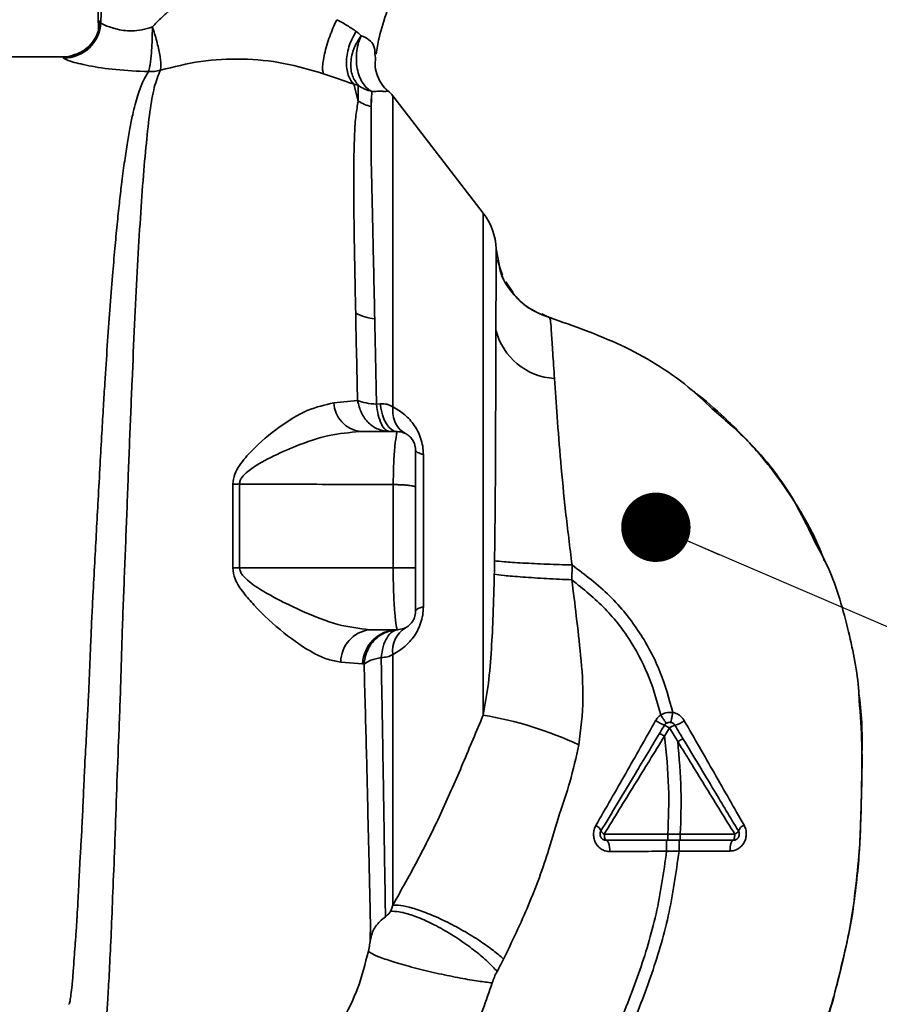
# Paper-space layout 'Blatt4' of a CAD drawing. Units: millimetres. Extents: x 0 to 5940, y 0 to 4200.
# Drawn here: x 3557 to 3656, y 1694 to 1807 of the extents above; entities that cross this region are included whole.
import ezdxf

# ---------------------------------------------------------------- set-up
doc = ezdxf.new("R2010")
doc.units = ezdxf.units.MM
doc.layers.add('1', color=7, linetype='Continuous')
doc.dimstyles.new('SLDDIMSTYLE5', dxfattribs={"dimtxt": 0.18, "dimasz": 8, "dimexe": 0, "dimexo": 0.0625, "dimgap": 0, "dimtad": 0, "dimtih": 1, "dimtoh": 1, "dimdec": 0, "dimrnd": 1e-09, "dimzin": 0, "dimdsep": 46, "dimtxsty": 'Standard', "dimblk1": 'DOT', "dimblk2": 'DOT', "dimsah": 1, "dimcen": 0.09, "dimadec": 0, "dimazin": 0, "dimtfac": 8, "dimtdec": 0, "dimtofl": 0, "dimtmove": 0, "dimatfit": 3, "dimldrblk": 'DOT', "dimfxl": 1, "dimfrac": 2, "dimtolj": 1, "dimtzin": 0, "dimarcsym": 0})

# ---------------------------------------------------------------- blocks, each defined once
blk = doc.blocks.new('_DOT')
at = {"color": 0, "linetype": 'ByBlock', "lineweight": -2}
blk.add_line((-0.5, 0), (-1, 0), dxfattribs=at)
at = {"color": 0, "linetype": 'ByBlock', "const_width": 0.5}
blk.add_lwpolyline([(-0.25, 0, 1), (0.25, 0, 1)], format="xyb", close=True, dxfattribs=at)

psp = doc.layouts.new('Blatt4')

# ---------------------------------------------------------------- linework, layer by layer
at = {"color": 7, "linetype": 'Continuous', "lineweight": 35, "ltscale": 10}
for p, q in [((3598.19, 1803.53), (3598.26, 1803.07)), ((3562.2, 1803.16), (3555.73, 1803.16)), ((3595.77, 1800.01), (3596.27, 1798.07)), ((3596.27, 1798.07), (3596.26, 1799.89)), ((3597.83, 1799.17), (3597.77, 1797.45)), ((3610.68, 1785.14), (3600.24, 1798.66)), ((3612.63, 1778.77), (3612.31, 1779.74)), ((3612.45, 1779.54), (3612.66, 1778.45)), ((3612.89, 1778), (3612.63, 1778.77)), ((3614.07, 1776.03), (3613.27, 1777.2)), ((3617.43, 1773.51), (3618.35, 1773.08)), ((3618.35, 1773.09), (3618.35, 1773.08)), ((3618.35, 1773.08), (3618.36, 1773.08)), ((3596.19, 1763.53), (3593.46, 1763.25)), ((3598.37, 1763.1), (3598.8, 1763.15)), ((3600.74, 1759.95), (3596.44, 1759.95)), ((3603.78, 1757.3), (3603.78, 1739.74)), ((3581.79, 1753.89), (3581.79, 1744.24)), ((3582.58, 1744.24), (3582.58, 1753.9)), ((3600.3, 1744.24), (3600.3, 1753.83)), ((3620.89, 1742.85), (3620.92, 1744.56)), ((3600.3, 1744.24), (3582.58, 1744.24)), ((3600.74, 1737.09), (3597.56, 1737.09)), ((3594.26, 1733.37), (3596.77, 1733.17)), ((3596.77, 1733.17), (3596.93, 1733.14)), ((3631.58, 1724.82), (3632.15, 1725.77)), ((3632.15, 1725.77), (3633.1, 1724.19)), ((3633.39, 1713.52), (3631.96, 1713.52)), ((3639.68, 1713.51), (3633.39, 1713.52)), ((3631.82, 1711.55), (3633.25, 1711.55)), ((3633.25, 1711.55), (3639.12, 1711.57))]:
    psp.add_line(p, q, dxfattribs=at)
at = {"color": 1, "linetype": 'Continuous', "lineweight": 35, "ltscale": 10}
for p, q in [((3610.68, 1727.25), (3610.68, 1785.14)), ((3612.54, 1779.03), (3612.17, 1781.01))]:
    psp.add_line(p, q, dxfattribs=at)
at = {"color": 7, "linetype": 'Continuous', "lineweight": 35, "ltscale": 10, "flags": 128}
for points in [[(3600.74, 1759.95), (3600.41, 1760.01), (3600.09, 1760.18), (3599.79, 1760.46), (3599.52, 1760.84), (3599.27, 1761.32), (3599.07, 1761.87), (3598.91, 1762.48), (3598.8, 1763.15)], [(3603.78, 1757.3), (3603.58, 1757.36), (3603.4, 1757.42), (3603.24, 1757.48), (3603.11, 1757.54), (3603.01, 1757.61), (3602.94, 1757.67), (3602.9, 1757.74), (3602.88, 1757.81)], [(3582.58, 1744.24), (3582.48, 1744.24), (3582.39, 1744.24), (3582.29, 1744.24), (3582.19, 1744.24), (3582.09, 1744.24), (3581.99, 1744.24), (3581.89, 1744.24), (3581.79, 1744.24)], [(3602.88, 1739.24), (3602.9, 1739.3), (3602.94, 1739.37), (3603.01, 1739.44), (3603.11, 1739.5), (3603.24, 1739.57), (3603.4, 1739.63), (3603.58, 1739.69), (3603.78, 1739.74)], [(3624.63, 1713.53), (3624.64, 1713.39), (3624.65, 1713.25), (3624.67, 1713.13), (3624.7, 1713.02), (3624.73, 1712.93), (3624.77, 1712.86), (3624.82, 1712.82), (3624.86, 1712.81)], [(3624.86, 1712.81), (3624.94, 1712.78), (3625.02, 1712.71), (3625.09, 1712.59), (3625.15, 1712.43), (3625.2, 1712.23), (3625.24, 1712.01), (3625.26, 1711.76), (3625.27, 1711.51)], [(3639.48, 1712.81), (3639.41, 1712.78), (3639.35, 1712.71), (3639.28, 1712.6), (3639.23, 1712.45), (3639.18, 1712.26), (3639.15, 1712.05), (3639.13, 1711.81), (3639.12, 1711.57)], [(3639.48, 1712.81), (3639.52, 1712.82), (3639.55, 1712.86), (3639.59, 1712.93), (3639.62, 1713.01), (3639.64, 1713.12), (3639.66, 1713.24), (3639.67, 1713.37), (3639.68, 1713.51)]]:
    psp.add_lwpolyline(points, dxfattribs=at)
at = {"color": 7, "linetype": 'Continuous', "lineweight": 35, "ltscale": 100}
for centre, radius, start, end in [((3562.2, 1807.45), 4.29, 270.0077, 358.4452), ((3562.3, 1807.31), 4.29, 270.0596, 357.6693), ((3596.86, 1796.02), 4.29, 37.6872, 49.0072), ((3598.7, 1801.79), 4.45, 236.7734, 257.8774), ((3605.03, 1780.77), 7.14, 1.9801, 37.6872), ((3598.64, 1778.31), 5.38, 240.1823, 264.998), ((3619.32, 1773.47), 7.41, 194.3496, 266.6294), ((3596.95, 1763.41), 3.49, 182.6431, 261.5742), ((3581.7, 1780.65), 26.76, 270.1879, 271.8801), ((3598.01, 1733.37), 3.75, 96.9444, 179.985), ((3600.88, 1732.98), 4.12, 91.8926, 177.3816), ((3603.33, 1734.67), 3.11, 121.3743, 187.8923), ((3602.91, 1682.73), 45.2, 65.4177, 80.0946), ((3633.87, 1731.63), 6.02, 236.5245, 247.4182), ((3631.63, 1729.77), 3.87, 287.3168, 305.1638), ((3630.78, 1723.8), 2.4, 55.3188, 71.1403), ((3633.22, 1724.32), 1.81, 104.0041, 126.3488), ((3623.23, 1713.53), 1.08, 19.1418, 66.2626), ((3624.96, 1714.26), 0.798, 207.6049, 246.0611), ((3639.32, 1714.32), 0.889, 293.7945, 330.6788), ((3641.23, 1713.44), 1.22, 113.347, 158.4372)]:
    psp.add_arc(centre, radius, start, end, dxfattribs=at)
at = {"color": 7, "linetype": 'Continuous', "lineweight": 35, "ltscale": 10}
for points, knots in [([(3598.32, 1803.49), (3598.42, 1804.1), (3598.7, 1805.71), (3599.73, 1808.97), (3601.44, 1813.34), (3603.93, 1818.38), (3606.29, 1823.67), (3608.67, 1829.78), (3610.93, 1836.55), (3612.94, 1844.08), (3614.52, 1851.7), (3614.99, 1856.83), (3615.22, 1859.38)], [0, 0, 0, 0, 0.037265, 0.097652, 0.186574, 0.279007, 0.379235, 0.478107, 0.607991, 0.73783, 0.869841, 1, 1, 1, 1]), ([(3568.94, 1835.05), (3568.91, 1834.81), (3568.81, 1833.81), (3568.56, 1832.23), (3568.23, 1830.3), (3567.88, 1828.27), (3567.5, 1825.79), (3567.09, 1822.83), (3566.75, 1819.89), (3566.49, 1817.18), (3566.34, 1814.92), (3566.28, 1813.24), (3566.25, 1811.62), (3566.27, 1809.43), (3566.29, 1807.52), (3566.31, 1806.39), (3566.31, 1806.14)], [0, 0, 0, 0, 0.037169, 0.1581126, 0.2513557, 0.3241556, 0.4057237, 0.5041299, 0.6048991, 0.6953707, 0.7660738, 0.7959502, 0.8241124, 0.8861611, 0.9751177, 1, 1, 1, 1]), ([(3566.92, 1812.82), (3566.85, 1811.89), (3566.71, 1810.03), (3566.63, 1808.1), (3566.59, 1807.13)], [0, 0, 0, 0, 0.498278, 1, 1, 1, 1]), ([(3574.45, 1808.46), (3574.13, 1808.18), (3573.47, 1807.6), (3572.85, 1806.96), (3572.53, 1806.62)], [0, 0, 0, 0, 0.489425, 1, 1, 1, 1]), ([(3566.59, 1807.13), (3566.57, 1807.19), (3566.53, 1807.29), (3566.5, 1807.32), (3566.48, 1807.33)], [0, 0, 0, 0, 0.560267, 1, 1, 1, 1]), ([(3566.59, 1807.13), (3566.69, 1807.04), (3566.89, 1806.85), (3568, 1806.45), (3569.17, 1806.2), (3570.19, 1806.12), (3571.35, 1806.24), (3572.13, 1806.49), (3572.53, 1806.62)], [0, 0, 0, 0, 0.244618, 0.490049, 0.613034, 0.736426, 0.863582, 1, 1, 1, 1]), ([(3593.79, 1807.45), (3593.68, 1807.2), (3593.43, 1806.68), (3593.06, 1805.76), (3592.71, 1804.75), (3592.43, 1803.74), (3592.23, 1802.81), (3592.15, 1802.06), (3592.15, 1801.51), (3592.22, 1801.31), (3592.26, 1801.22)], [0, 0, 0, 0, 0.112383, 0.23492, 0.365304, 0.499997, 0.634691, 0.765076, 0.887615, 1, 1, 1, 1]), ([(3596.04, 1806.09), (3595.7, 1806.32), (3595.05, 1806.77), (3594.21, 1807.23), (3593.79, 1807.45)], [0, 0, 0, 0, 0.509367, 1, 1, 1, 1]), ([(3572.53, 1806.62), (3572.53, 1806.08), (3572.52, 1805.25), (3572.46, 1804.15), (3572.4, 1803.36), (3572.33, 1802.66), (3572.22, 1801.92), (3572.14, 1801.64), (3572.08, 1801.46)], [0, 0, 0, 0, 0.243766, 0.373824, 0.505776, 0.636885, 0.764517, 1, 1, 1, 1]), ([(3572.53, 1806.62), (3572.62, 1806.36), (3572.8, 1805.82), (3573.04, 1804.98), (3573.24, 1804.15), (3573.4, 1803.38), (3573.49, 1802.73), (3573.55, 1802.05), (3573.49, 1801.79), (3573.45, 1801.62)], [0, 0, 0, 0, 0.12411, 0.253674, 0.386232, 0.518956, 0.649001, 0.773848, 1, 1, 1, 1]), ([(3595.77, 1800.01), (3595.64, 1800.15), (3595.38, 1800.43), (3595.09, 1801.05), (3594.92, 1801.81), (3594.88, 1802.7), (3595, 1803.63), (3595.25, 1804.55), (3595.6, 1805.38), (3595.89, 1805.86), (3596.04, 1806.09)], [0, 0, 0, 0, 0.1148244, 0.2379465, 0.367296, 0.5, 0.632704, 0.7620535, 0.8851756, 1, 1, 1, 1]), ([(3596.26, 1799.89), (3596.01, 1800.22), (3595.62, 1800.74), (3595.42, 1801.71), (3595.39, 1802.52), (3595.52, 1803.36), (3595.84, 1804.44), (3596.3, 1805.14), (3596.6, 1805.6)], [0, 0, 0, 0, 0.239237, 0.3682, 0.499958, 0.631723, 0.760704, 1, 1, 1, 1]), ([(3596.04, 1806.09), (3596.14, 1806.02), (3596.35, 1805.86), (3596.51, 1805.69), (3596.6, 1805.6)], [0, 0, 0, 0, 0.490878, 1, 1, 1, 1]), ([(3596.6, 1805.6), (3596.49, 1805.34), (3596.27, 1804.8), (3596.08, 1803.85), (3596.02, 1802.82), (3596.13, 1801.79), (3596.4, 1800.85), (3596.81, 1800.07), (3597.29, 1799.49), (3597.66, 1799.28), (3597.83, 1799.17)], [0, 0, 0, 0, 0.113201, 0.235941, 0.365979, 0.499999, 0.63402, 0.764058, 0.886798, 1, 1, 1, 1]), ([(3565.28, 1804.48), (3565.04, 1804.23), (3564.55, 1803.73), (3563.5, 1803.4), (3562.97, 1803.23)], [0, 0, 0, 0, 0.490181, 1, 1, 1, 1]), ([(3562.3, 1803.02), (3562.29, 1803.07), (3562.25, 1803.15), (3562.21, 1803.16), (3562.2, 1803.16)], [0, 0, 0, 0, 0.559993, 1, 1, 1, 1]), ([(3572.09, 1801.46), (3570.8, 1801.52), (3568.26, 1801.64), (3565.09, 1802.13), (3562.83, 1802.68), (3562.48, 1802.91), (3562.3, 1803.02)], [0, 0, 0, 0, 0.258509, 0.511739, 0.758258, 1, 1, 1, 1]), ([(3573.45, 1801.62), (3574.99, 1802.01), (3578.06, 1802.79), (3582.91, 1803.02), (3587.73, 1802.56), (3590.74, 1801.67), (3592.26, 1801.22)], [0, 0, 0, 0, 0.2502364, 0.4993019, 0.7485657, 1, 1, 1, 1]), ([(3598.48, 1800.96), (3598.37, 1801.31), (3598.17, 1802), (3598.23, 1802.71), (3598.26, 1803.07)], [0, 0, 0, 0, 0.5078651, 1, 1, 1, 1]), ([(3592.26, 1801.22), (3592.89, 1801), (3594.17, 1800.56), (3595.23, 1800.19), (3595.77, 1800.01)], [0, 0, 0, 0, 0.490536, 1, 1, 1, 1]), ([(3599.67, 1799.25), (3599.39, 1799.53), (3598.83, 1800.09), (3598.54, 1800.82), (3598.4, 1801.2)], [0, 0, 0, 0, 0.490087, 1, 1, 1, 1]), ([(3595.77, 1800.01), (3595.86, 1799.99), (3596.04, 1799.95), (3596.18, 1799.91), (3596.26, 1799.89)], [0, 0, 0, 0, 0.487081, 1, 1, 1, 1]), ([(3596.26, 1799.89), (3596.51, 1799.72), (3597, 1799.41), (3597.56, 1799.25), (3597.83, 1799.17)], [0, 0, 0, 0, 0.520577, 1, 1, 1, 1]), ([(3599.68, 1799.22), (3599.6, 1799.2), (3599.49, 1799.16), (3598.78, 1799.21), (3598.14, 1799.18), (3597.83, 1799.17)], [0, 0, 0, 0, 0.534807, 0.780658, 1, 1, 1, 1]), ([(3599.68, 1799.22), (3599.68, 1799.23), (3599.67, 1799.25), (3599.67, 1799.25), (3599.67, 1799.26)], [0, 0, 0, 0, 0.560028, 1, 1, 1, 1]), ([(3596.27, 1798.07), (3596.17, 1797.55), (3595.97, 1796.5), (3595.79, 1793.65), (3595.72, 1789.05), (3595.8, 1782.09), (3595.91, 1776.46), (3595.97, 1773.64)], [0, 0, 0, 0, 0.124697, 0.249346, 0.498802, 0.748883, 1, 1, 1, 1]), ([(3597.75, 1795.3), (3597.75, 1795.77), (3597.75, 1796.86), (3597.75, 1797.79), (3597.75, 1798.31)], [0, 0, 0, 0, 0.4398431, 1, 1, 1, 1]), ([(3598.17, 1772.95), (3598.11, 1775.72), (3597.99, 1781.26), (3597.83, 1788.16), (3597.71, 1793.84), (3597.75, 1796.25), (3597.77, 1797.45)], [0, 0, 0, 0, 0.25018, 0.500188, 0.750117, 1, 1, 1, 1]), ([(3612.14, 1771.63), (3612.14, 1772.11), (3612.14, 1773.27), (3612.15, 1775.09), (3612.15, 1776.88), (3612.16, 1778.49), (3612.16, 1779.77), (3612.16, 1780.75), (3612.16, 1780.92), (3612.17, 1781.01)], [0, 0, 0, 0, 0.085591, 0.20384, 0.354589, 0.488907, 0.64132, 0.811723, 1, 1, 1, 1]), ([(3612.17, 1781.02), (3612.17, 1781.02), (3612.17, 1781.02), (3612.17, 1781.01), (3612.17, 1781.01)], [0, 0, 0, 0, 0.560097, 1, 1, 1, 1]), ([(3618.35, 1773.09), (3617.53, 1773.4), (3615.85, 1774.05), (3613.9, 1775.97), (3612.76, 1777.74), (3612.58, 1778.84), (3612.54, 1779.03)], [0, 0, 0, 0, 0.300266, 0.615909, 0.931552, 1, 1, 1, 1]), ([(3612.58, 1778.67), (3612.81, 1777.99), (3613.06, 1777.25), (3613.55, 1776.66), (3613.6, 1776.61)], [0, 0, 0, 0, 0.916056, 1, 1, 1, 1]), ([(3613.6, 1776.61), (3613.98, 1776.09), (3614.79, 1775), (3616.44, 1773.79), (3617.72, 1773.32), (3618.35, 1773.08)], [0, 0, 0, 0, 0.3214145, 0.6686178, 1, 1, 1, 1]), ([(3595.97, 1773.64), (3596, 1772.02), (3596.07, 1768.76), (3596.15, 1765.27), (3596.19, 1763.53)], [0, 0, 0, 0, 0.499398, 1, 1, 1, 1]), ([(3598.37, 1763.1), (3598.34, 1764.8), (3598.27, 1768.18), (3598.2, 1771.36), (3598.17, 1772.95)], [0, 0, 0, 0, 0.500145, 1, 1, 1, 1]), ([(3618.89, 1766.07), (3618.82, 1767.11), (3618.68, 1769.19), (3618.54, 1771.37), (3618.45, 1772.81), (3618.38, 1772.99), (3618.35, 1773.09)], [0, 0, 0, 0, 0.251803, 0.502422, 0.751986, 1, 1, 1, 1]), ([(3618.35, 1773.09), (3621.11, 1772.12), (3626.76, 1770.13), (3633.05, 1766.38), (3636.17, 1763.43), (3637.07, 1762.58)], [0, 0, 0, 0, 0.404152, 0.827704, 1, 1, 1, 1]), ([(3611.98, 1745.05), (3611.99, 1745.86), (3612.02, 1747.57), (3612.04, 1750.24), (3612.07, 1753.13), (3612.09, 1756.2), (3612.1, 1759.25), (3612.11, 1762.31), (3612.12, 1765.38), (3612.13, 1768.6), (3612.14, 1770.59), (3612.14, 1771.63)], [0, 0, 0, 0, 0.083306, 0.174549, 0.273691, 0.380702, 0.495561, 0.600989, 0.720255, 0.853284, 1, 1, 1, 1]), ([(3620.92, 1744.56), (3620.66, 1746.62), (3620.15, 1750.67), (3619.6, 1756.47), (3619.18, 1761.77), (3618.98, 1764.64), (3618.89, 1766.07)], [0, 0, 0, 0, 0.26132, 0.51225, 0.757687, 1, 1, 1, 1]), ([(3650, 1745.09), (3649.73, 1745.79), (3648.82, 1748.08), (3646.81, 1751.56), (3644.54, 1754.88), (3642.56, 1757.32), (3640.87, 1759.21), (3638.57, 1761.52), (3636.4, 1763.48), (3634.84, 1764.65), (3634.49, 1764.91)], [0, 0, 0, 0, 0.088213, 0.289263, 0.472991, 0.564476, 0.657552, 0.771455, 0.94805, 1, 1, 1, 1]), ([(3593.46, 1763.25), (3592.45, 1763.03), (3590.4, 1762.6), (3587.12, 1760.52), (3584.43, 1758.3), (3582.75, 1756.37), (3581.95, 1755.05), (3581.85, 1754.28), (3581.79, 1753.89)], [0, 0, 0, 0, 0.240613, 0.48632, 0.737205, 0.865621, 0.932478, 1, 1, 1, 1]), ([(3596.19, 1763.53), (3596.49, 1763.42), (3597.06, 1763.23), (3597.95, 1763.14), (3598.37, 1763.1)], [0, 0, 0, 0, 0.519552, 1, 1, 1, 1]), ([(3600.25, 1762.8), (3600.04, 1762.92), (3599.62, 1763.15), (3599.07, 1763.15), (3598.8, 1763.15)], [0, 0, 0, 0, 0.500235, 1, 1, 1, 1]), ([(3600.25, 1762.8), (3600.25, 1762.46), (3600.25, 1761.78), (3600.55, 1760.89), (3601.03, 1760.16), (3601.48, 1759.86), (3601.71, 1759.72)], [0, 0, 0, 0, 0.245784, 0.5, 0.754216, 1, 1, 1, 1]), ([(3600.25, 1762.8), (3600.66, 1762.56), (3601.48, 1762.09), (3602.45, 1761.1), (3603.1, 1760.08), (3603.48, 1759.21), (3603.73, 1758.27), (3603.76, 1757.62), (3603.78, 1757.3)], [0, 0, 0, 0, 0.255393, 0.5083865, 0.6370376, 0.7570367, 0.8787194, 1, 1, 1, 1]), ([(3582.58, 1753.9), (3582.6, 1754.04), (3582.63, 1754.31), (3582.95, 1754.83), (3584.06, 1755.85), (3586.21, 1757.02), (3589.36, 1758.43), (3592.87, 1759.63), (3595.27, 1759.84), (3596.44, 1759.95)], [0, 0, 0, 0, 0.0245798, 0.0507396, 0.1092462, 0.3003271, 0.496591, 0.7542459, 1, 1, 1, 1]), ([(3600.3, 1753.83), (3600.31, 1754.68), (3600.33, 1756.37), (3600.49, 1758.38), (3600.68, 1759.71), (3600.72, 1759.87), (3600.74, 1759.95)], [0, 0, 0, 0, 0.25331, 0.507735, 0.761417, 1, 1, 1, 1]), ([(3602.88, 1757.81), (3602.86, 1758.07), (3602.81, 1758.48), (3602.54, 1758.99), (3602.25, 1759.35), (3601.9, 1759.63), (3601.4, 1759.88), (3601, 1759.92), (3600.74, 1759.95)], [0, 0, 0, 0, 0.236178, 0.369889, 0.506411, 0.641407, 0.771588, 1, 1, 1, 1]), ([(3602.88, 1757.71), (3602.87, 1757.94), (3602.84, 1758.44), (3602.61, 1758.83), (3602.49, 1759.04)], [0, 0, 0, 0, 0.466083, 1, 1, 1, 1]), ([(3602.88, 1753.52), (3602.88, 1754.14), (3602.88, 1755.41), (3602.88, 1756.7), (3602.88, 1757.51), (3602.88, 1757.63), (3602.88, 1757.66)], [0, 0, 0, 0, 0.300723, 0.626605, 0.881398, 1, 1, 1, 1]), ([(3600.3, 1753.83), (3596.94, 1753.84), (3591.04, 1753.87), (3585.13, 1753.89), (3582.58, 1753.9)], [0, 0, 0, 0, 0.568345, 1, 1, 1, 1]), ([(3602.88, 1753.52), (3602.87, 1753.54), (3602.85, 1753.58), (3602.69, 1753.64), (3602.44, 1753.69), (3602.1, 1753.74), (3601.69, 1753.78), (3601.24, 1753.81), (3600.77, 1753.83), (3600.45, 1753.83), (3600.3, 1753.83)], [0, 0, 0, 0, 0.125044, 0.249489, 0.374964, 0.501071, 0.627214, 0.751737, 0.87548, 1, 1, 1, 1]), ([(3602.88, 1744.24), (3602.88, 1745.98), (3602.88, 1749.09), (3602.88, 1752.17), (3602.88, 1753.52)], [0, 0, 0, 0, 0.559976, 1, 1, 1, 1]), ([(3648.7, 1747.66), (3649.3, 1746.53), (3651.15, 1743.13), (3652.81, 1737.12), (3653.87, 1731.96), (3654.01, 1729.3), (3654.02, 1728.97)], [0, 0, 0, 0, 0.195041, 0.592516, 0.949131, 1, 1, 1, 1]), ([(3611.95, 1743.5), (3611.96, 1743.79), (3611.97, 1744.3), (3611.98, 1744.82), (3611.98, 1745.05)], [0, 0, 0, 0, 0.559911, 1, 1, 1, 1]), ([(3620.92, 1744.56), (3619.94, 1744.59), (3617.91, 1744.65), (3615.13, 1744.79), (3612.95, 1744.93), (3612.3, 1745.01), (3611.98, 1745.05)], [0, 0, 0, 0, 0.242045, 0.5, 0.757955, 1, 1, 1, 1]), ([(3620.92, 1744.56), (3622.42, 1743.42), (3625.38, 1741.18), (3628.79, 1736.91), (3631.21, 1732.33), (3632.1, 1729.11), (3632.53, 1727.56)], [0, 0, 0, 0, 0.266694, 0.525673, 0.770674, 1, 1, 1, 1]), ([(3581.79, 1744.24), (3581.86, 1743.8), (3582.02, 1742.73), (3583.04, 1741.33), (3584.88, 1739.17), (3587.65, 1736.66), (3590.57, 1734.62), (3592.78, 1733.6), (3593.77, 1733.45), (3594.26, 1733.37)], [0, 0, 0, 0, 0.068073, 0.167857, 0.264569, 0.516642, 0.761466, 0.882182, 1, 1, 1, 1]), ([(3597.56, 1737.09), (3596.37, 1737.24), (3593.89, 1737.54), (3589.76, 1739.21), (3586.3, 1740.91), (3584, 1742.35), (3583.03, 1743.21), (3582.65, 1743.78), (3582.6, 1744.09), (3582.58, 1744.24)], [0, 0, 0, 0, 0.239314, 0.495916, 0.759275, 0.88801, 0.948155, 0.975116, 1, 1, 1, 1]), ([(3602.88, 1744.24), (3602.86, 1744.24), (3602.82, 1744.24), (3602.47, 1744.24), (3601.89, 1744.24), (3601.11, 1744.24), (3600.56, 1744.24), (3600.3, 1744.24)], [0, 0, 0, 0, 0.173942, 0.365266, 0.564627, 0.793282, 1, 1, 1, 1]), ([(3600.74, 1737.09), (3600.72, 1737.19), (3600.67, 1737.38), (3600.5, 1738.71), (3600.4, 1740.17), (3600.34, 1741.43), (3600.3, 1742.8), (3600.3, 1743.76), (3600.3, 1744.24)], [0, 0, 0, 0, 0.237518, 0.490853, 0.618014, 0.745372, 0.872362, 1, 1, 1, 1]), ([(3602.88, 1739.24), (3602.88, 1739.35), (3602.88, 1739.59), (3602.88, 1740.97), (3602.88, 1742.55), (3602.88, 1743.68), (3602.88, 1744.24)], [0, 0, 0, 0, 0.277389, 0.564275, 0.786688, 1, 1, 1, 1]), ([(3611.95, 1743.5), (3611.91, 1741.93), (3611.84, 1739.01), (3611.63, 1734.81), (3611.34, 1730.95), (3610.89, 1728.46), (3610.68, 1727.25)], [0, 0, 0, 0, 0.280919, 0.5217, 0.768479, 1, 1, 1, 1]), ([(3620.89, 1742.85), (3619.92, 1742.9), (3617.91, 1742.99), (3615.14, 1743.17), (3612.95, 1743.35), (3612.28, 1743.45), (3611.95, 1743.5)], [0, 0, 0, 0, 0.242167, 0.5, 0.757833, 1, 1, 1, 1]), ([(3621.71, 1723.83), (3621.92, 1725.59), (3622.34, 1729.02), (3621.94, 1733.99), (3621.43, 1738.55), (3621.07, 1741.45), (3620.89, 1742.85)], [0, 0, 0, 0, 0.277814, 0.541357, 0.77899, 1, 1, 1, 1]), ([(3620.89, 1742.85), (3622.22, 1741.78), (3624.83, 1739.68), (3627.82, 1735.76), (3629.95, 1731.59), (3630.76, 1728.67), (3631.14, 1727.26)], [0, 0, 0, 0, 0.266755, 0.52493, 0.769737, 1, 1, 1, 1]), ([(3603.78, 1739.74), (3603.76, 1739.42), (3603.73, 1738.78), (3603.48, 1737.82), (3603.1, 1736.95), (3602.45, 1735.94), (3601.48, 1734.95), (3600.66, 1734.48), (3600.25, 1734.24)], [0, 0, 0, 0, 0.120938, 0.243002, 0.366363, 0.49161, 0.744615, 1, 1, 1, 1]), ([(3602.88, 1739.24), (3602.86, 1738.98), (3602.82, 1738.58), (3602.56, 1738.08), (3602.28, 1737.72), (3601.92, 1737.43), (3601.41, 1737.16), (3601, 1737.12), (3600.74, 1737.09)], [0, 0, 0, 0, 0.228956, 0.360379, 0.495439, 0.632374, 0.765148, 1, 1, 1, 1]), ([(3600.82, 1737.09), (3600.34, 1737.03), (3599.36, 1736.88), (3598.1, 1735.98), (3597.19, 1734.67), (3597.02, 1733.64), (3596.93, 1733.14)], [0, 0, 0, 0, 0.241474, 0.5, 0.758526, 1, 1, 1, 1]), ([(3598.91, 1733.89), (3598.97, 1734.31), (3599.1, 1735.19), (3599.56, 1736.23), (3600.15, 1736.94), (3600.6, 1737.05), (3600.82, 1737.09)], [0, 0, 0, 0, 0.2432879, 0.5000178, 0.756738, 1, 1, 1, 1]), ([(3598.91, 1733.89), (3599.16, 1733.9), (3599.67, 1733.92), (3600.05, 1734.13), (3600.25, 1734.24)], [0, 0, 0, 0, 0.498823, 1, 1, 1, 1]), ([(3600.25, 1705.33), (3600.25, 1707.06), (3600.25, 1710.53), (3600.25, 1717.48), (3600.25, 1725.38), (3600.25, 1731.29), (3600.25, 1734.24)], [0, 0, 0, 0, 0.25, 0.5, 0.75, 1, 1, 1, 1]), ([(3598.91, 1733.89), (3598.48, 1733.79), (3597.61, 1733.59), (3597.16, 1733.29), (3596.94, 1733.14)], [0, 0, 0, 0, 0.5, 1, 1, 1, 1]), ([(3596.94, 1733.14), (3596.98, 1731.51), (3597.07, 1728.24), (3597.2, 1723.55), (3597.31, 1719.08), (3597.4, 1714.89), (3597.51, 1710.97), (3597.58, 1707.42), (3597.65, 1704.18), (3597.69, 1702.39), (3597.71, 1701.49)], [0, 0, 0, 0, 0.124618, 0.248962, 0.373223, 0.49831, 0.623391, 0.748465, 0.874191, 1, 1, 1, 1]), ([(3599.4, 1703.99), (3599.38, 1705.73), (3599.32, 1709.23), (3599.21, 1716.4), (3599.08, 1724.61), (3598.97, 1730.8), (3598.91, 1733.89)], [0, 0, 0, 0, 0.250517, 0.500733, 0.750582, 1, 1, 1, 1]), ([(3644.13, 1676.61), (3645.36, 1679.28), (3647.87, 1684.75), (3650.65, 1692.91), (3652.67, 1700.82), (3653.88, 1708.24), (3654.26, 1715.47), (3654.34, 1722.49), (3654.39, 1727.23), (3653.99, 1729.6), (3653.98, 1729.68)], [0, 0, 0, 0, 0.161548, 0.330135, 0.471966, 0.609397, 0.741693, 0.86831, 0.99528, 1, 1, 1, 1]), ([(3610.68, 1727.25), (3609.9, 1725.39), (3608.33, 1721.65), (3605.95, 1716.13), (3603.26, 1710.69), (3601.26, 1707.12), (3600.25, 1705.33)], [0, 0, 0, 0, 0.245743, 0.493507, 0.744918, 1, 1, 1, 1]), ([(3631.14, 1727.26), (3631.03, 1727.17), (3630.79, 1726.99), (3630.63, 1726.74), (3630.55, 1726.61)], [0, 0, 0, 0, 0.496551, 1, 1, 1, 1]), ([(3632.53, 1727.56), (3632.26, 1727.57), (3631.77, 1727.59), (3631.33, 1727.36), (3631.14, 1727.26)], [0, 0, 0, 0, 0.558801, 1, 1, 1, 1]), ([(3631.79, 1726.31), (3631.77, 1726.32), (3631.75, 1726.34), (3631.6, 1726.56), (3631.39, 1726.87), (3631.22, 1727.13), (3631.14, 1727.26)], [0, 0, 0, 0, 0.241445, 0.5, 0.758556, 1, 1, 1, 1]), ([(3632.28, 1726.41), (3632.29, 1726.42), (3632.31, 1726.46), (3632.38, 1726.71), (3632.45, 1727.1), (3632.5, 1727.41), (3632.53, 1727.56)], [0, 0, 0, 0, 0.241208, 0.49996, 0.758734, 1, 1, 1, 1]), ([(3633.86, 1726.6), (3633.78, 1726.72), (3633.63, 1726.96), (3633.3, 1727.24), (3632.94, 1727.46), (3632.67, 1727.52), (3632.53, 1727.56)], [0, 0, 0, 0, 0.25385, 0.505206, 0.753835, 1, 1, 1, 1]), ([(3630.55, 1726.61), (3629.4, 1724.57), (3627.11, 1720.51), (3624.81, 1716.51), (3623.66, 1714.52)], [0, 0, 0, 0, 0.501424, 1, 1, 1, 1]), ([(3640.74, 1714.56), (3639.6, 1716.55), (3637.32, 1720.55), (3635.02, 1724.58), (3633.86, 1726.6)], [0, 0, 0, 0, 0.49808, 1, 1, 1, 1]), ([(3624.25, 1713.89), (3624.87, 1714.93), (3626.12, 1717), (3628.37, 1720.76), (3629.99, 1723.46), (3630.99, 1725.12)], [0, 0, 0, 0, 0.279819, 0.558028, 1, 1, 1, 1]), ([(3630.99, 1725.12), (3631.1, 1725.3), (3631.29, 1725.62), (3631.48, 1725.94), (3631.56, 1726.07)], [0, 0, 0, 0, 0.586129, 1, 1, 1, 1]), ([(3630.99, 1725.12), (3631, 1725.12), (3631.02, 1725.12), (3631.16, 1725.06), (3631.35, 1724.95), (3631.5, 1724.86), (3631.58, 1724.82)], [0, 0, 0, 0, 0.240988, 0.499926, 0.758906, 1, 1, 1, 1]), ([(3632.78, 1726.07), (3632.96, 1725.77), (3633.28, 1725.25), (3633.59, 1724.72), (3633.73, 1724.49)], [0, 0, 0, 0, 0.568363, 1, 1, 1, 1]), ([(3613.03, 1699.11), (3614.02, 1701.17), (3615.98, 1705.3), (3618.06, 1710.93), (3619.4, 1715.71), (3620.78, 1719.66), (3621.39, 1722.38), (3621.71, 1723.83)], [0, 0, 0, 0, 0.263034, 0.524229, 0.686782, 0.832541, 1, 1, 1, 1]), ([(3624.63, 1713.53), (3625.78, 1715.41), (3628.08, 1719.16), (3630.41, 1722.93), (3631.58, 1724.82)], [0, 0, 0, 0, 0.500306, 1, 1, 1, 1]), ([(3631.58, 1724.82), (3631.78, 1722.86), (3632.17, 1719.11), (3632.03, 1715.33), (3631.96, 1713.52)], [0, 0, 0, 0, 0.521977, 1, 1, 1, 1]), ([(3633.1, 1724.19), (3633.18, 1724.23), (3633.3, 1724.3), (3633.44, 1724.38), (3633.54, 1724.43), (3633.62, 1724.47), (3633.7, 1724.5), (3633.72, 1724.5), (3633.73, 1724.49)], [0, 0, 0, 0, 0.2398322, 0.3686016, 0.5, 0.6313984, 0.7601678, 1, 1, 1, 1]), ([(3633.1, 1724.19), (3634.2, 1722.41), (3636.4, 1718.84), (3638.58, 1715.29), (3639.68, 1713.51)], [0, 0, 0, 0, 0.499457, 1, 1, 1, 1]), ([(3633.39, 1713.52), (3633.46, 1715.22), (3633.58, 1718.79), (3633.27, 1722.34), (3633.1, 1724.19)], [0, 0, 0, 0, 0.477349, 1, 1, 1, 1]), ([(3633.73, 1724.49), (3634.33, 1723.5), (3635.52, 1721.52), (3637.65, 1717.97), (3639.16, 1715.44), (3640.09, 1713.89)], [0, 0, 0, 0, 0.280967, 0.560433, 1, 1, 1, 1]), ([(3623.66, 1714.52), (3623.59, 1714.36), (3623.44, 1714.04), (3623.37, 1713.5), (3623.44, 1712.96), (3623.63, 1712.47), (3623.94, 1712.06), (3624.33, 1711.75), (3624.78, 1711.55), (3625.11, 1711.52), (3625.27, 1711.51)], [0, 0, 0, 0, 0.126734, 0.254463, 0.382284, 0.509075, 0.634128, 0.757181, 0.87886, 1, 1, 1, 1]), ([(3639.12, 1711.57), (3639.28, 1711.58), (3639.61, 1711.61), (3640.06, 1711.81), (3640.46, 1712.12), (3640.77, 1712.54), (3640.96, 1713.03), (3641.03, 1713.56), (3640.97, 1714.09), (3640.82, 1714.4), (3640.74, 1714.56)], [0, 0, 0, 0, 0.121772, 0.244388, 0.368293, 0.49355, 0.620062, 0.747203, 0.874024, 1, 1, 1, 1]), ([(3631.96, 1713.52), (3630.72, 1713.52), (3628.22, 1713.52), (3625.83, 1713.53), (3624.63, 1713.53)], [0, 0, 0, 0, 0.500087, 1, 1, 1, 1]), ([(3631.96, 1712.81), (3630.61, 1712.81), (3628.19, 1712.81), (3625.88, 1712.81), (3624.86, 1712.81)], [0, 0, 0, 0, 0.5598786, 1, 1, 1, 1]), ([(3631.82, 1711.55), (3631.82, 1711.71), (3631.81, 1711.95), (3631.81, 1712.24), (3631.81, 1712.45), (3631.81, 1712.61), (3631.81, 1712.76), (3631.81, 1712.79), (3631.81, 1712.81)], [0, 0, 0, 0, 0.239724, 0.368532, 0.5, 0.631468, 0.760276, 1, 1, 1, 1]), ([(3631.96, 1712.81), (3631.96, 1712.82), (3631.96, 1712.83), (3631.96, 1712.92), (3631.96, 1713.01), (3631.96, 1713.13), (3631.96, 1713.29), (3631.96, 1713.43), (3631.96, 1713.52)], [0, 0, 0, 0, 0.239514, 0.368395, 0.499995, 0.631595, 0.760478, 1, 1, 1, 1]), ([(3633.39, 1712.81), (3633.16, 1712.81), (3632.68, 1712.81), (3632.21, 1712.81), (3631.96, 1712.81)], [0, 0, 0, 0, 0.489079, 1, 1, 1, 1]), ([(3633.25, 1711.55), (3633.25, 1711.71), (3633.25, 1711.95), (3633.25, 1712.24), (3633.25, 1712.45), (3633.25, 1712.61), (3633.25, 1712.76), (3633.25, 1712.79), (3633.25, 1712.81)], [0, 0, 0, 0, 0.2397163, 0.3685296, 0.5000051, 0.6314798, 0.760291, 1, 1, 1, 1]), ([(3633.39, 1712.81), (3633.39, 1712.82), (3633.39, 1712.83), (3633.39, 1712.92), (3633.39, 1713.01), (3633.39, 1713.13), (3633.39, 1713.29), (3633.39, 1713.43), (3633.39, 1713.52)], [0, 0, 0, 0, 0.2395036, 0.3683881, 0.4999945, 0.6316017, 0.7604885, 1, 1, 1, 1]), ([(3639.48, 1712.81), (3638.36, 1712.81), (3636.36, 1712.81), (3634.3, 1712.81), (3633.39, 1712.81)], [0, 0, 0, 0, 0.560053, 1, 1, 1, 1]), ([(3631.82, 1711.55), (3631.47, 1709.12), (3630.79, 1704.31), (3628.67, 1697.39), (3626.07, 1690.8), (3622.73, 1684), (3618.8, 1677.23), (3614.52, 1670.78), (3611.63, 1666.88), (3610.31, 1665.1)], [0, 0, 0, 0, 0.1411344, 0.2801609, 0.4176089, 0.5512736, 0.7199262, 0.8717013, 1, 1, 1, 1]), ([(3633.25, 1711.55), (3632.9, 1709.05), (3632.21, 1704.11), (3630.06, 1697.01), (3627.41, 1690.29), (3624.01, 1683.37), (3620.03, 1676.51), (3615.7, 1669.97), (3612.78, 1666.03), (3611.44, 1664.23)], [0, 0, 0, 0, 0.142749, 0.282487, 0.420198, 0.553772, 0.721864, 0.872737, 1, 1, 1, 1]), ([(3625.27, 1711.51), (3626.34, 1711.52), (3628.48, 1711.53), (3630.7, 1711.54), (3631.82, 1711.55)], [0, 0, 0, 0, 0.500028, 1, 1, 1, 1]), ([(3653.49, 1706.42), (3653.47, 1706.13), (3653.26, 1704.17), (3652.55, 1700.65), (3651.39, 1695.92), (3650.59, 1692.8), (3650.04, 1691.32), (3650.03, 1691.32)], [0, 0, 0, 0, 0.0557694, 0.3807963, 0.6932298, 0.9990381, 1, 1, 1, 1]), ([(3599.99, 1704.63), (3599.98, 1704.6), (3599.95, 1704.54), (3599.87, 1704.42), (3599.69, 1704.21), (3599.52, 1704.08), (3599.4, 1703.99)], [0, 0, 0, 0, 0.124638, 0.252639, 0.510685, 1, 1, 1, 1]), ([(3599.99, 1704.63), (3600.04, 1704.74), (3600.13, 1704.97), (3600.21, 1705.21), (3600.25, 1705.33)], [0, 0, 0, 0, 0.501025, 1, 1, 1, 1]), ([(3612.28, 1697.68), (3611.94, 1698.04), (3611.23, 1698.8), (3609.76, 1700.05), (3607.99, 1701.35), (3606.02, 1702.56), (3604.07, 1703.56), (3602.35, 1704.24), (3600.95, 1704.61), (3600.3, 1704.62), (3599.99, 1704.63)], [0, 0, 0, 0, 0.111229, 0.233471, 0.36435, 0.499972, 0.635617, 0.766672, 0.888588, 1, 1, 1, 1]), ([(3613.03, 1699.11), (3612.66, 1699.43), (3611.87, 1700.11), (3610.27, 1701.24), (3608.36, 1702.41), (3606.28, 1703.52), (3604.25, 1704.42), (3602.5, 1705.02), (3601.12, 1705.34), (3600.53, 1705.33), (3600.25, 1705.33)], [0, 0, 0, 0, 0.110732, 0.232844, 0.363925, 0.5, 0.636075, 0.767156, 0.889268, 1, 1, 1, 1]), ([(3597.71, 1701.49), (3597.77, 1701.74), (3597.88, 1702.23), (3598.25, 1702.89), (3598.75, 1703.48), (3599.19, 1703.82), (3599.4, 1703.99)], [0, 0, 0, 0, 0.249887, 0.499834, 0.750245, 1, 1, 1, 1]), ([(3597.63, 1701.04), (3597.63, 1701.13), (3597.65, 1701.63), (3597.66, 1702.27), (3597.68, 1702.8)], [0, 0, 0, 0, 0.1805, 1, 1, 1, 1]), ([(3597.71, 1701.49), (3597.67, 1701.26), (3597.59, 1700.79), (3597.48, 1700.28), (3597.43, 1700.02)], [0, 0, 0, 0, 0.500118, 1, 1, 1, 1]), ([(3597.43, 1700.02), (3597.07, 1698.59), (3596.36, 1695.72), (3594.42, 1691.83), (3591.98, 1688.37), (3589.96, 1686.61), (3588.96, 1685.73)], [0, 0, 0, 0, 0.250607, 0.50114, 0.750801, 1, 1, 1, 1]), ([(3611.71, 1696.36), (3611.21, 1696.42), (3610.12, 1696.55), (3608, 1696.92), (3605.53, 1697.42), (3602.96, 1698.03), (3600.65, 1698.67), (3598.91, 1699.25), (3597.81, 1699.71), (3597.55, 1699.92), (3597.43, 1700.02)], [0, 0, 0, 0, 0.107435, 0.228619, 0.361082, 0.5, 0.638918, 0.771381, 0.892565, 1, 1, 1, 1]), ([(3612.28, 1697.68), (3612.42, 1697.95), (3612.68, 1698.41), (3612.92, 1698.89), (3613.03, 1699.11)], [0, 0, 0, 0, 0.558956, 1, 1, 1, 1]), ([(3611.71, 1696.36), (3611.79, 1696.59), (3611.94, 1697.05), (3612.16, 1697.47), (3612.28, 1697.68)], [0, 0, 0, 0, 0.499893, 1, 1, 1, 1]), ([(3597.7, 1674.74), (3599.28, 1676.23), (3602.43, 1679.21), (3606.35, 1684.48), (3609.59, 1690.18), (3611.01, 1694.3), (3611.71, 1696.36)], [0, 0, 0, 0, 0.253111, 0.504106, 0.753167, 1, 1, 1, 1])]:
    psp.add_open_spline(points, degree=3, knots=knots, dxfattribs=at)
at = {"color": 1, "linetype": 'Continuous', "lineweight": 35, "ltscale": 10}
for points, knots in [([(3566.48, 1807.33), (3566.44, 1807.3), (3566.37, 1807.24), (3566.31, 1806.79), (3566.32, 1806.27), (3566.32, 1806.14)], [0, 0, 0, 0, 0.433752, 0.866247, 1, 1, 1, 1]), ([(3596.6, 1805.6), (3596.93, 1805.46), (3597.62, 1805.16), (3598.17, 1804.39), (3598.18, 1803.84), (3598.19, 1803.53)], [0, 0, 0, 0, 0.278055, 0.580865, 1, 1, 1, 1]), ([(3572.09, 1801.46), (3571.87, 1801.12), (3571.41, 1800.37), (3570.81, 1798.73), (3570.33, 1796.85), (3569.93, 1794.89), (3569.61, 1793.04), (3569.29, 1790.9), (3568.99, 1788.63), (3568.72, 1786.26), (3568.46, 1783.8), (3568.2, 1781.01), (3567.92, 1777.75), (3567.63, 1774.02), (3567.33, 1769.88), (3567.09, 1766.14), (3566.88, 1762.76), (3566.7, 1759.63), (3566.49, 1756.03), (3566.29, 1752.26), (3566.08, 1748.48), (3565.88, 1744.79), (3565.7, 1741.41), (3565.54, 1738.34), (3565.43, 1735.68), (3565.32, 1733.08), (3565.22, 1730.55), (3565.09, 1727.98), (3564.94, 1725.07), (3564.77, 1722.14), (3564.63, 1719.18), (3564.52, 1716.45), (3564.39, 1713.86), (3564.25, 1711.49), (3564.12, 1709.4), (3564.04, 1707.41), (3563.95, 1705.67), (3563.88, 1704.45), (3563.81, 1703.39), (3563.76, 1702.58), (3563.7, 1701.74), (3563.66, 1701.16), (3563.6, 1700.32), (3563.51, 1699.12), (3563.4, 1697.54), (3563.28, 1696.09), (3563.15, 1694.97), (3563.04, 1694.25), (3562.95, 1693.89), (3562.9, 1693.92), (3562.88, 1693.93)], [0, 0, 0, 0, 0.024602, 0.053593, 0.086986, 0.106705, 0.127768, 0.150176, 0.17393, 0.193355, 0.214317, 0.236818, 0.260856, 0.289544, 0.318513, 0.347763, 0.365232, 0.385541, 0.408688, 0.434674, 0.457286, 0.480328, 0.504804, 0.52158, 0.539311, 0.556341, 0.572686, 0.58955, 0.608486, 0.632767, 0.651936, 0.67366, 0.695384, 0.713851, 0.73319, 0.750784, 0.769215, 0.784872, 0.789355, 0.804012, 0.812326, 0.819568, 0.825739, 0.844753, 0.869186, 0.900316, 0.929277, 0.956069, 0.984771, 1, 1, 1, 1]), ([(3567.12, 1691.22), (3567.13, 1691.24), (3567.18, 1691.43), (3567.28, 1692.66), (3567.43, 1694.92), (3567.59, 1698.1), (3567.8, 1702.11), (3567.96, 1706.72), (3568.21, 1712.06), (3568.38, 1717.92), (3568.64, 1724.25), (3568.89, 1730.93), (3569.08, 1737.86), (3569.37, 1744.93), (3569.64, 1752.02), (3569.91, 1759.03), (3570.19, 1765.84), (3570.48, 1772.34), (3570.79, 1778.43), (3571.1, 1784.01), (3571.45, 1789), (3571.83, 1793.33), (3572.24, 1796.92), (3572.71, 1799.79), (3573.2, 1801.01), (3573.45, 1801.62)], [0, 0, 0, 0, 0.005692, 0.051948, 0.098118, 0.144097, 0.190059, 0.236067, 0.28166, 0.327558, 0.372895, 0.418687, 0.464009, 0.509238, 0.554517, 0.599659, 0.644666, 0.689553, 0.734335, 0.778986, 0.823495, 0.867894, 0.912145, 0.956199, 1, 1, 1, 1]), ([(3599.68, 1799.22), (3599.43, 1799.47), (3598.92, 1799.97), (3598.63, 1800.63), (3598.48, 1800.96)], [0, 0, 0, 0, 0.4921387, 1, 1, 1, 1]), ([(3637.07, 1762.58), (3638.45, 1761.39), (3642.11, 1758.24), (3646.08, 1753.15), (3648.03, 1749.05), (3648.7, 1747.66)], [0, 0, 0, 0, 0.286038, 0.7568954, 1, 1, 1, 1]), ([(3654.02, 1728.97), (3654.15, 1727.26), (3654.44, 1723.28), (3654.26, 1717.28), (3654.1, 1711.45), (3653.68, 1707.95), (3653.49, 1706.42)], [0, 0, 0, 0, 0.228518, 0.532754, 0.796551, 1, 1, 1, 1])]:
    psp.add_open_spline(points, degree=3, knots=knots, dxfattribs=at)
at = {"color": 7, "linetype": 'Continuous', "lineweight": 35, "ltscale": 10}
for points in [[(3573.45, 1801.62), (3573.22, 1801.57), (3572.78, 1801.46), (3572.32, 1801.46), (3572.09, 1801.46)], [(3600.25, 1762.8), (3600.25, 1765.33), (3600.25, 1770.39), (3600.25, 1777.33), (3600.25, 1783.55), (3600.25, 1788.86), (3600.25, 1793.16), (3600.25, 1796.28), (3600.25, 1798.27), (3600.25, 1798.52), (3600.25, 1798.64)], [(3599.89, 1759.95), (3599.45, 1760), (3598.57, 1760.1), (3597.42, 1760.9), (3596.54, 1762.07), (3596.31, 1763.04), (3596.19, 1763.53)], [(3599.89, 1759.95), (3599.72, 1759.99), (3599.37, 1760.08), (3598.92, 1760.77), (3598.55, 1761.79), (3598.43, 1762.66), (3598.37, 1763.1)], [(3631.56, 1726.07), (3631.59, 1726.12), (3631.66, 1726.22), (3631.82, 1726.33), (3631.99, 1726.4), (3632.17, 1726.43), (3632.35, 1726.4), (3632.53, 1726.33), (3632.68, 1726.22), (3632.75, 1726.12), (3632.78, 1726.07)], [(3624.86, 1712.81), (3624.8, 1712.81), (3624.67, 1712.82), (3624.5, 1712.9), (3624.35, 1713.01), (3624.23, 1713.17), (3624.16, 1713.34), (3624.14, 1713.53), (3624.16, 1713.72), (3624.22, 1713.83), (3624.25, 1713.89)], [(3640.09, 1713.89), (3640.12, 1713.83), (3640.18, 1713.72), (3640.2, 1713.53), (3640.18, 1713.34), (3640.11, 1713.17), (3639.99, 1713.01), (3639.84, 1712.9), (3639.67, 1712.82), (3639.54, 1712.81), (3639.48, 1712.81)]]:
    psp.add_open_spline(points, degree=3, dxfattribs=at)

# ---------------------------------------------------------------- leaders
at = {"layer": '1', "color": 7, "ltscale": 10}
for points in [[(3601.73, 1930.02), (4027.55, 1732.26)], [(3630.58, 1748.91), (4031.54, 1576.47)]]:
    psp.add_leader(points, dimstyle='SLDDIMSTYLE5', dxfattribs=at)

doc.saveas('drawing.dxf')
